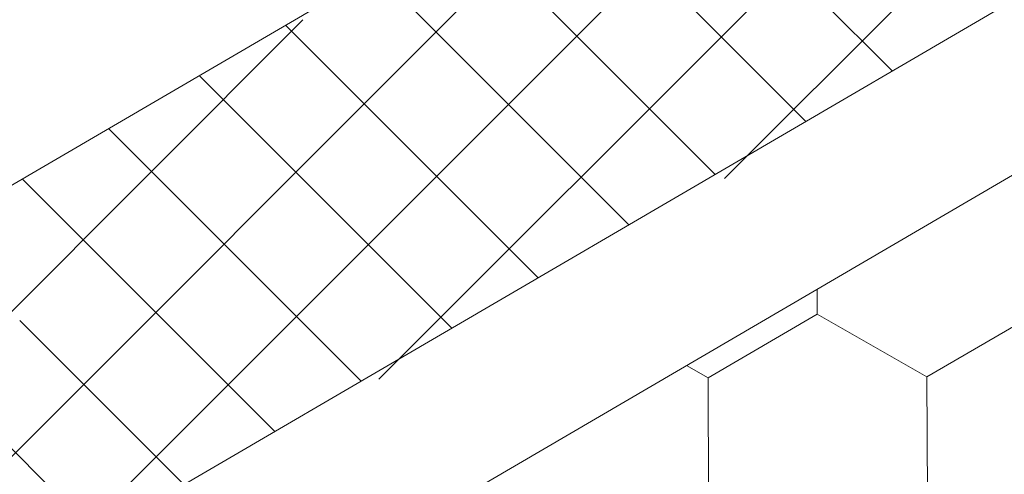
# Model space of a CAD drawing. Units: millimetres. Extents: x 30329 to 37889, y 34434 to 39780.
# Drawn here: x 37388 to 37429, y 35805 to 35825 of the extents above; entities that cross this region are included whole.
import ezdxf

# ---------------------------------------------------------------- set-up
doc = ezdxf.new("R2010")
doc.units = ezdxf.units.MM
doc.layers.add('ВИД', color=253, linetype='Continuous', lineweight=15)

msp = doc.modelspace()

# ---------------------------------------------------------------- linework, layer by layer
at = {"layer": 'ВИД'}
for p, q in [((37068.911, 35631.736, -153.213), (37460.466, 35860.442, -153.213)), ((37417.414, 35817.973, -2167249.55), (37458.082, 35858.64, -2167249.55)), ((37402.791, 35809.482, -1896222.305), (37443.459, 35850.15, -1896222.305)), ((37073.099, 35617.268, -153.213), (37460.466, 35843.528, -153.213)), ((37388.167, 35800.992, -1625195.059), (37428.835, 35841.659, -1625195.059)), ((37074.926, 35610.959, -153.213), (37460.466, 35836.151, -153.213)), ((37373.544, 35792.501, -1354167.814), (37414.212, 35833.169, -1354167.814)), ((37424.496, 35822.518, -8177.258), (37417.553, 35829.461, -8177.258)), ((37420.848, 35820.387, -8191.646), (37413.905, 35827.33, -8191.646)), ((37406.421, 35822.959, -7041.243), (37402.687, 35826.693, -7041.243)), ((37417.012, 35818.147, -7026.855), (37410.069, 35825.089, -7026.855)), ((37358.92, 35784.011, -1083140.568), (37399.588, 35824.679, -1083140.568)), ((37402.585, 35820.718, -5876.452), (37398.851, 35824.453, -5876.452)), ((37413.364, 35816.016, -7041.243), (37406.421, 35822.959, -7041.243)), ((37398.937, 35818.587, -5890.84), (37395.203, 35822.322, -5890.84)), ((37409.528, 35813.775, -5876.452), (37402.585, 35820.718, -5876.452)), ((37395.101, 35816.347, -4726.049), (37391.367, 35820.081, -4726.049)), ((37405.88, 35811.645, -5890.84), (37398.937, 35818.587, -5890.84)), ((37391.454, 35814.216, -4740.437), (37387.719, 35817.951, -4740.437)), ((37402.044, 35809.404, -4726.049), (37395.101, 35816.347, -4726.049)), ((37398.396, 35807.273, -4740.437), (37391.454, 35814.216, -4740.437)), ((37421.326, 35812.234, -168.24), (37421.321, 35813.287, -168.24)), ((37421.326, 35812.234, -168.24), (37421.321, 35813.287, -168.24)), ((37421.325, 35812.234, -168.24), (37421.321, 35813.287, -168.24)), ((37421.325, 35812.234, -168.24), (37421.321, 35813.287, -168.24)), ((37421.325, 35812.234, -168.24), (37421.321, 35813.287, -168.24)), ((37421.325, 35812.234, -168.24), (37421.321, 35813.287, -168.24)), ((37421.325, 35812.234, -168.24), (37421.321, 35813.287, -168.24)), ((37421.325, 35812.234, -168.24), (37421.321, 35813.287, -168.24)), ((37421.325, 35812.234, -168.24), (37421.321, 35813.287, -168.24)), ((37421.325, 35812.234, -168.24), (37421.321, 35813.287, -168.24)), ((37421.325, 35812.234, -168.24), (37421.321, 35813.287, -168.24)), ((37421.325, 35812.234, -168.24), (37421.321, 35813.287, -168.24)), ((37421.325, 35812.234, -168.24), (37421.321, 35813.287, -168.24)), ((37421.325, 35812.234, -168.24), (37421.321, 35813.287, -168.24)), ((37421.325, 35812.234, -168.24), (37421.321, 35813.287, -168.24)), ((37421.325, 35812.234, -168.24), (37421.321, 35813.287, -168.24)), ((37421.325, 35812.234, -168.24), (37421.321, 35813.287, -168.24)), ((37421.326, 35812.234, -168.24), (37421.322, 35813.287, -168.24)), ((37421.326, 35812.234, -168.24), (37421.322, 35813.287, -168.24)), ((37421.326, 35812.234, -168.24), (37421.322, 35813.287, -168.24)), ((37421.326, 35812.234, -168.24), (37421.322, 35813.287, -168.24)), ((37421.326, 35812.233, -168.24), (37421.322, 35813.287, -168.24)), ((37394.56, 35805.033, -3575.646), (37387.617, 35811.975, -3575.646)), ((37416.71, 35809.544, -168.24), (37421.326, 35812.233, -168.24)), ((37425.961, 35809.582, -168.24), (37421.323, 35812.235, -168.24)), ((37425.961, 35809.582, -168.24), (37421.323, 35812.235, -168.24)), ((37425.961, 35809.582, -168.24), (37421.323, 35812.235, -168.24)), ((37425.962, 35809.582, -168.24), (37421.324, 35812.235, -168.24)), ((37425.962, 35809.582, -168.24), (37421.324, 35812.235, -168.24)), ((37425.961, 35809.582, -168.24), (37421.324, 35812.235, -168.24)), ((37425.961, 35809.582, -168.24), (37421.324, 35812.235, -168.24)), ((37425.961, 35809.582, -168.24), (37421.324, 35812.235, -168.24)), ((37425.961, 35809.582, -168.24), (37421.324, 35812.235, -168.24)), ((37425.962, 35809.582, -168.24), (37421.324, 35812.235, -168.24)), ((37425.962, 35809.582, -168.24), (37421.324, 35812.235, -168.24)), ((37425.961, 35809.582, -168.24), (37421.324, 35812.235, -168.24)), ((37425.961, 35809.582, -168.24), (37421.324, 35812.235, -168.24)), ((37425.961, 35809.582, -168.24), (37421.324, 35812.235, -168.24)), ((37425.962, 35809.582, -168.24), (37421.324, 35812.234, -168.24)), ((37425.961, 35809.582, -168.24), (37421.324, 35812.234, -168.24)), ((37425.963, 35809.581, -168.24), (37421.325, 35812.234, -168.24)), ((37425.963, 35809.581, -168.24), (37421.325, 35812.234, -168.24)), ((37425.962, 35809.581, -168.24), (37421.325, 35812.234, -168.24)), ((37425.962, 35809.581, -168.24), (37421.325, 35812.234, -168.24)), ((37425.962, 35809.582, -168.24), (37421.325, 35812.234, -168.24)), ((37425.962, 35809.582, -168.24), (37421.325, 35812.234, -168.24)), ((37425.963, 35809.581, -168.24), (37421.326, 35812.234, -168.24)), ((37425.963, 35809.581, -168.24), (37421.326, 35812.234, -168.24)), ((37425.964, 35809.58, -168.24), (37421.326, 35812.233, -168.24)), ((37425.964, 35809.58, -168.24), (37421.326, 35812.233, -168.24)), ((37425.963, 35809.581, -168.24), (37421.326, 35812.233, -168.24)), ((37425.963, 35809.58, -168.24), (37421.326, 35812.233, -168.24)), ((37425.961, 35809.582, -168.24), (37430.577, 35812.272, -168.24)), ((37425.961, 35809.582, -168.24), (37430.577, 35812.272, -168.24)), ((37425.961, 35809.582, -168.24), (37430.577, 35812.272, -168.24)), ((37425.961, 35809.582, -168.24), (37430.577, 35812.272, -168.24)), ((37425.961, 35809.582, -168.24), (37430.577, 35812.272, -168.24)), ((37425.961, 35809.582, -168.24), (37430.577, 35812.272, -168.24)), ((37425.961, 35809.582, -168.24), (37430.577, 35812.272, -168.24)), ((37425.961, 35809.582, -168.24), (37430.577, 35812.272, -168.24)), ((37425.961, 35809.582, -168.24), (37430.577, 35812.272, -168.24)), ((37425.961, 35809.582, -168.24), (37430.577, 35812.272, -168.24)), ((37425.961, 35809.582, -168.24), (37430.577, 35812.272, -168.24)), ((37425.961, 35809.582, -168.24), (37430.577, 35812.272, -168.24)), ((37425.961, 35809.582, -168.24), (37430.577, 35812.271, -168.24)), ((37425.961, 35809.582, -168.24), (37430.577, 35812.271, -168.24)), ((37425.962, 35809.582, -168.24), (37430.578, 35812.271, -168.24)), ((37425.962, 35809.582, -168.24), (37430.578, 35812.271, -168.24)), ((37425.962, 35809.581, -168.24), (37430.578, 35812.271, -168.24)), ((37425.962, 35809.581, -168.24), (37430.578, 35812.271, -168.24)), ((37425.963, 35809.581, -168.24), (37430.579, 35812.271, -168.24)), ((37425.963, 35809.581, -168.24), (37430.579, 35812.271, -168.24)), ((37390.912, 35802.902, -3590.034), (37383.97, 35809.845, -3590.034)), ((37416.713, 35809.542, -168.24), (37415.801, 35810.063, -168.24)), ((37416.713, 35809.541, -168.24), (37415.801, 35810.063, -168.24)), ((37416.712, 35809.542, -168.24), (37415.801, 35810.063, -168.24)), ((37416.712, 35809.542, -168.24), (37415.801, 35810.063, -168.24)), ((37416.732, 35804.201, -168.24), (37416.71, 35809.544, -168.24)), ((37416.732, 35804.201, -168.24), (37416.71, 35809.544, -168.24)), ((37416.732, 35804.201, -168.24), (37416.71, 35809.544, -168.24)), ((37416.731, 35804.202, -168.24), (37416.71, 35809.544, -168.24)), ((37416.731, 35804.201, -168.24), (37416.71, 35809.544, -168.24)), ((37416.731, 35804.201, -168.24), (37416.71, 35809.544, -168.24)), ((37416.732, 35804.201, -168.24), (37416.71, 35809.544, -168.24)), ((37416.731, 35804.201, -168.24), (37416.71, 35809.544, -168.24)), ((37416.731, 35804.201, -168.24), (37416.71, 35809.544, -168.24)), ((37416.731, 35804.201, -168.24), (37416.71, 35809.544, -168.24)), ((37416.732, 35804.201, -168.24), (37416.71, 35809.543, -168.24)), ((37416.732, 35804.201, -168.24), (37416.71, 35809.543, -168.24)), ((37416.732, 35804.201, -168.24), (37416.711, 35809.544, -168.24)), ((37416.732, 35804.201, -168.24), (37416.711, 35809.544, -168.24)), ((37416.732, 35804.201, -168.24), (37416.711, 35809.543, -168.24)), ((37416.732, 35804.201, -168.24), (37416.711, 35809.543, -168.24)), ((37416.732, 35804.201, -168.24), (37416.711, 35809.543, -168.24)), ((37416.732, 35804.201, -168.24), (37416.711, 35809.543, -168.24)), ((37416.732, 35804.201, -168.24), (37416.711, 35809.543, -168.24)), ((37416.732, 35804.201, -168.24), (37416.711, 35809.543, -168.24)), ((37416.732, 35804.201, -168.24), (37416.711, 35809.543, -168.24)), ((37416.732, 35804.201, -168.24), (37416.711, 35809.543, -168.24)), ((37416.734, 35804.199, -168.24), (37416.712, 35809.542, -168.24)), ((37416.734, 35804.2, -168.24), (37416.712, 35809.542, -168.24)), ((37416.734, 35804.2, -168.24), (37416.712, 35809.542, -168.24)), ((37416.734, 35804.199, -168.24), (37416.712, 35809.542, -168.24)), ((37416.733, 35804.2, -168.24), (37416.712, 35809.542, -168.24)), ((37416.733, 35804.199, -168.24), (37416.712, 35809.542, -168.24)), ((37416.733, 35804.2, -168.24), (37416.712, 35809.542, -168.24)), ((37416.734, 35804.199, -168.24), (37416.713, 35809.542, -168.24)), ((37416.734, 35804.199, -168.24), (37416.713, 35809.542, -168.24)), ((37416.734, 35804.199, -168.24), (37416.713, 35809.541, -168.24)), ((37416.734, 35804.199, -168.24), (37416.713, 35809.542, -168.24)), ((37416.734, 35804.199, -168.24), (37416.713, 35809.542, -168.24)), ((37425.982, 35804.24, -168.24), (37425.961, 35809.583, -168.24)), ((37425.982, 35804.24, -168.24), (37425.961, 35809.583, -168.24)), ((37425.983, 35804.24, -168.24), (37425.961, 35809.582, -168.24)), ((37425.983, 35804.24, -168.24), (37425.961, 35809.582, -168.24)), ((37425.983, 35804.24, -168.24), (37425.961, 35809.582, -168.24)), ((37425.982, 35804.24, -168.24), (37425.961, 35809.582, -168.24)), ((37425.982, 35804.24, -168.24), (37425.961, 35809.582, -168.24)), ((37425.982, 35804.24, -168.24), (37425.961, 35809.582, -168.24)), ((37425.983, 35804.239, -168.24), (37425.961, 35809.582, -168.24)), ((37425.983, 35804.239, -168.24), (37425.961, 35809.582, -168.24)), ((37425.983, 35804.239, -168.24), (37425.961, 35809.582, -168.24)), ((37425.982, 35804.24, -168.24), (37425.961, 35809.582, -168.24)), ((37425.982, 35804.24, -168.24), (37425.961, 35809.582, -168.24)), ((37425.982, 35804.24, -168.24), (37425.961, 35809.582, -168.24)), ((37425.982, 35804.24, -168.24), (37425.961, 35809.582, -168.24)), ((37425.982, 35804.24, -168.24), (37425.961, 35809.582, -168.24)), ((37425.983, 35804.24, -168.24), (37425.962, 35809.582, -168.24)), ((37425.983, 35804.24, -168.24), (37425.962, 35809.582, -168.24)), ((37425.983, 35804.239, -168.24), (37425.962, 35809.582, -168.24)), ((37425.983, 35804.24, -168.24), (37425.961, 35809.582, -168.24)), ((37425.983, 35804.239, -168.24), (37425.962, 35809.582, -168.24)), ((37425.983, 35804.239, -168.24), (37425.962, 35809.582, -168.24)), ((37425.985, 35804.238, -168.24), (37425.963, 35809.581, -168.24)), ((37425.984, 35804.238, -168.24), (37425.963, 35809.581, -168.24)), ((37425.984, 35804.238, -168.24), (37425.963, 35809.581, -168.24)), ((37425.984, 35804.238, -168.24), (37425.963, 35809.581, -168.24)), ((37425.984, 35804.238, -168.24), (37425.963, 35809.581, -168.24)), ((37425.985, 35804.238, -168.24), (37425.963, 35809.58, -168.24)), ((37425.985, 35804.238, -168.24), (37425.963, 35809.58, -168.24)), ((37425.985, 35804.238, -168.24), (37425.963, 35809.58, -168.24)), ((37425.984, 35804.238, -168.24), (37425.963, 35809.58, -168.24)), ((37425.985, 35804.238, -168.24), (37425.964, 35809.58, -168.24)), ((37425.985, 35804.238, -168.24), (37425.964, 35809.58, -168.24)), ((37425.985, 35804.238, -168.24), (37425.964, 35809.58, -168.24))]:
    msp.add_line(p, q, dxfattribs=at)

doc.saveas('drawing.dxf')
